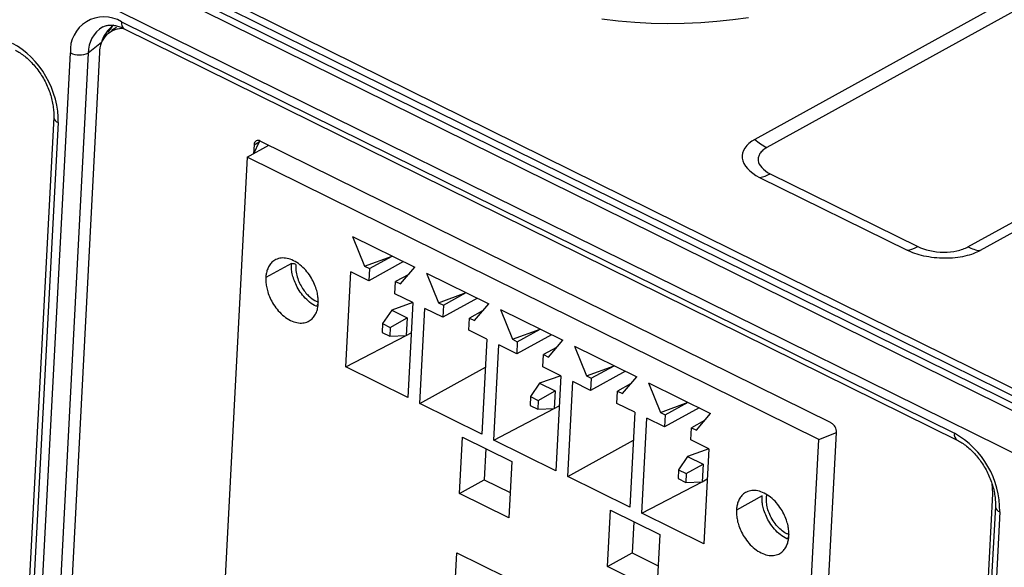
# Model space of a CAD drawing. Units: millimetres. Extents: x 18 to 584, y 10 to 410.
# Drawn here: x 470 to 477, y 199 to 204 of the extents above; entities that cross this region are included whole.
import ezdxf

# ---------------------------------------------------------------- set-up
doc = ezdxf.new("R2010")
doc.units = ezdxf.units.MM

msp = doc.modelspace()

# ---------------------------------------------------------------- linework, layer by layer
at = {"color": 7, "linetype": 'Continuous', "lineweight": 25}
for p, q in [((505.1752, 219.2014), (475.4287, 202.7748)), ((505.268, 219.138), (475.5215, 202.7114)), ((477.0757, 201.9437), (506.8225, 218.3705)), ((506.9172, 218.3413), (477.1703, 201.9145)), ((470.4653, 204.2873), (533.6894, 173.0615)), ((469.542, 204.2446), (534.0717, 172.3741)), ((470.2761, 204.207), (533.5756, 172.944)), ((533.6401, 172.9677), (470.3405, 204.2307)), ((533.6613, 173.014), (470.4372, 204.2397)), ((470.5307, 203.6832), (476.9713, 200.5023)), ((470.4918, 203.639), (470.4523, 203.6172)), ((470.4918, 203.639), (470.4918, 203.639)), ((470.5523, 203.63), (476.993, 200.449)), ((470.376, 203.5223), (470.2743, 203.4411)), ((469.8776, 198.5318), (470.1356, 203.443)), ((470.2743, 203.4411), (470.0314, 198.8197)), ((470.3614, 203.4456), (470.1259, 198.9633)), ((470.0065, 202.9455), (469.7782, 198.6024)), ((470.0404, 202.9038), (469.8122, 198.5607)), ((471.5957, 202.7546), (471.5525, 202.6635)), ((471.5562, 202.7328), (471.5957, 202.7546)), ((476.0178, 200.5819), (471.6039, 202.7618)), ((471.503, 202.6362), (471.6707, 202.7288)), ((471.5562, 202.7328), (471.5525, 202.6635)), ((471.503, 202.6362), (471.2992, 198.7571)), ((475.9229, 200.4533), (471.503, 202.6362)), ((475.4653, 202.4808), (476.6065, 201.9171)), ((475.5467, 202.5091), (476.6879, 201.9455)), ((472.318, 202.0233), (472.7984, 201.786)), ((472.318, 202.0233), (472.4099, 201.7938)), ((472.4099, 201.7938), (472.6234, 201.8725)), ((472.4474, 201.7753), (472.6234, 201.8725)), ((471.8445, 201.8154), (471.6467, 201.7062)), ((471.8445, 201.8154), (471.8445, 201.8154)), ((472.4099, 201.7938), (472.4474, 201.7753)), ((472.7106, 201.8294), (472.4425, 201.6813)), ((472.4474, 201.7753), (472.4425, 201.6813)), ((472.6876, 201.6567), (472.7984, 201.786)), ((472.265, 201.0151), (472.3036, 201.7499)), ((472.4425, 201.6813), (472.3036, 201.7499)), ((472.7514, 201.7311), (472.6501, 201.6752)), ((472.89, 201.7408), (473.3704, 201.5035)), ((472.89, 201.7408), (472.9819, 201.5113)), ((472.6452, 201.5812), (472.6501, 201.6752)), ((472.6501, 201.6752), (472.6876, 201.6567)), ((472.784, 201.5126), (472.6452, 201.5812)), ((472.9819, 201.5113), (473.1954, 201.59)), ((473.2827, 201.5469), (473.0145, 201.3988)), ((473.0194, 201.4928), (473.1954, 201.59)), ((472.6201, 201.4541), (472.5495, 201.3505)), ((472.784, 201.5126), (472.6201, 201.4541)), ((472.6201, 201.4541), (472.7402, 201.3948)), ((472.784, 201.5126), (472.7454, 200.7778)), ((472.837, 200.7326), (472.8756, 201.4674)), ((473.0145, 201.3988), (472.8756, 201.4674)), ((472.9819, 201.5113), (473.0194, 201.4928)), ((473.0194, 201.4928), (473.0145, 201.3988)), ((473.2597, 201.3742), (473.3704, 201.5035)), ((473.462, 201.4583), (473.9424, 201.221)), ((473.462, 201.4583), (473.5539, 201.2288)), ((472.6095, 201.3209), (472.7402, 201.3948)), ((472.7402, 201.3948), (472.733, 201.2581)), ((472.7402, 201.3948), (472.7402, 201.3948)), ((473.2172, 201.2987), (473.2221, 201.3927)), ((473.3234, 201.4486), (473.2221, 201.3927)), ((473.2221, 201.3927), (473.2597, 201.3742)), ((472.5495, 201.3505), (472.5459, 201.2822)), ((472.5495, 201.3505), (472.6095, 201.3209)), ((472.6095, 201.3209), (472.6059, 201.2525)), ((473.3561, 201.2301), (473.2172, 201.2987)), ((473.5539, 201.2288), (473.7674, 201.3075)), ((473.5914, 201.2103), (473.7674, 201.3075)), ((472.265, 201.0151), (472.733, 201.2581)), ((472.5459, 201.2822), (472.6059, 201.2525)), ((472.6059, 201.2525), (472.733, 201.2581)), ((472.733, 201.2581), (472.7718, 201.2795)), ((473.3561, 201.2301), (473.3174, 200.4953)), ((473.5539, 201.2288), (473.5914, 201.2103)), ((473.8547, 201.2644), (473.5865, 201.1163)), ((473.8317, 201.0917), (473.9424, 201.221)), ((473.409, 200.4501), (473.4476, 201.1849)), ((473.5865, 201.1163), (473.4476, 201.1849)), ((473.5914, 201.2103), (473.5865, 201.1163)), ((473.8954, 201.1661), (473.7941, 201.1102)), ((474.034, 201.1758), (474.5144, 200.9385)), ((474.034, 201.1758), (474.1259, 200.9463)), ((473.7892, 201.0162), (473.7941, 201.1102)), ((473.7941, 201.1102), (473.8317, 201.0917)), ((472.7454, 200.7778), (472.265, 201.0151)), ((472.837, 200.7326), (473.3446, 201.0129)), ((473.9281, 200.9476), (473.7892, 201.0162)), ((474.1259, 200.9463), (474.3394, 201.025)), ((474.1634, 200.9278), (474.3394, 201.025)), ((473.9281, 200.9476), (473.7641, 200.8891)), ((473.9281, 200.9476), (473.8894, 200.2128)), ((474.1259, 200.9463), (474.1634, 200.9278)), ((474.4267, 200.9819), (474.1585, 200.8338)), ((474.1634, 200.9278), (474.1585, 200.8338)), ((474.4037, 200.8091), (474.5144, 200.9385)), ((473.7641, 200.8891), (473.6935, 200.7855)), ((473.7641, 200.8891), (473.8842, 200.8298)), ((473.981, 200.1676), (474.0196, 200.9024)), ((474.1585, 200.8338), (474.0196, 200.9024)), ((474.4674, 200.8836), (474.3661, 200.8277)), ((474.606, 200.8933), (475.0864, 200.656)), ((474.606, 200.8933), (474.6979, 200.6638)), ((473.6935, 200.7855), (473.6899, 200.7172)), ((473.6935, 200.7855), (473.7535, 200.7559)), ((473.7535, 200.7559), (473.8842, 200.8298)), ((473.8842, 200.8298), (473.8771, 200.6931)), ((473.8842, 200.8298), (473.8842, 200.8298)), ((474.3612, 200.7337), (474.3661, 200.8277)), ((474.3661, 200.8277), (474.4037, 200.8091)), ((473.3174, 200.4953), (472.837, 200.7326)), ((473.409, 200.4501), (473.8771, 200.6931)), ((473.6899, 200.7172), (473.7499, 200.6875)), ((473.7535, 200.7559), (473.7499, 200.6875)), ((473.7499, 200.6875), (473.8771, 200.6931)), ((473.8771, 200.6931), (473.9158, 200.7145)), ((474.5001, 200.6651), (474.3612, 200.7337)), ((474.6979, 200.6638), (474.9114, 200.7425)), ((474.9987, 200.6994), (474.7305, 200.5513)), ((474.7354, 200.6453), (474.9114, 200.7425)), ((474.5001, 200.6651), (474.4614, 199.9303)), ((474.553, 199.8851), (474.5916, 200.6199)), ((474.7305, 200.5513), (474.5916, 200.6199)), ((474.6979, 200.6638), (474.7354, 200.6453)), ((474.7354, 200.6453), (474.7305, 200.5513)), ((474.9757, 200.5266), (475.0864, 200.656)), ((474.9332, 200.4512), (474.9381, 200.5452)), ((475.0394, 200.6011), (474.9381, 200.5452)), ((474.9381, 200.5452), (474.9757, 200.5266)), ((473.144, 200.0375), (473.1669, 200.4732)), ((473.1669, 200.4732), (473.5497, 200.2842)), ((475.8581, 196.6634), (476.0601, 200.5083)), ((475.9229, 200.4533), (476.0601, 200.5083)), ((473.3478, 200.3839), (473.3351, 200.143)), ((473.8894, 200.2128), (473.409, 200.4501)), ((473.981, 200.1676), (474.4886, 200.4479)), ((475.0721, 200.3826), (474.9332, 200.4512)), ((475.7191, 196.5742), (475.9229, 200.4533)), ((474.9081, 200.3241), (474.8375, 200.2205)), ((475.0721, 200.3826), (474.9081, 200.3241)), ((474.9081, 200.3241), (475.0282, 200.2648)), ((475.0721, 200.3826), (475.0334, 199.6478)), ((473.5497, 200.2842), (473.5268, 199.8484)), ((474.8975, 200.1908), (475.0282, 200.2648)), ((475.0282, 200.2648), (475.0211, 200.1281)), ((475.0282, 200.2648), (475.0282, 200.2648)), ((474.4614, 199.9303), (473.981, 200.1676)), ((474.8375, 200.2205), (474.8339, 200.1522)), ((474.8375, 200.2205), (474.8975, 200.1908)), ((474.8975, 200.1908), (474.8939, 200.1225)), ((473.144, 200.0375), (473.3351, 200.143)), ((473.3351, 200.143), (473.537, 200.0433)), ((474.553, 199.8851), (475.0211, 200.1281)), ((474.8339, 200.1522), (474.8939, 200.1225)), ((474.8939, 200.1225), (475.0211, 200.1281)), ((475.0211, 200.1281), (475.0598, 200.1495)), ((473.5268, 199.8484), (473.144, 200.0375)), ((475.4837, 200.018), (475.2859, 199.9088)), ((475.4837, 200.018), (475.4837, 200.018)), ((477.0106, 195.1474), (477.2675, 200.0348)), ((477.2675, 200.0348), (477.2675, 200.0348)), ((477.2878, 199.9355), (477.0298, 195.0243)), ((474.288, 199.4725), (474.3109, 199.9082)), ((474.3109, 199.9082), (474.6937, 199.7192)), ((475.0334, 199.6478), (474.553, 199.8851)), ((477.3218, 199.8939), (477.0637, 194.9826)), ((474.4918, 199.8189), (474.4791, 199.578)), ((474.6937, 199.7192), (474.6708, 199.2834)), ((473.1012, 199.15), (473.1236, 199.5772)), ((473.1236, 199.5772), (473.499, 199.3918)), ((474.288, 199.4725), (474.4791, 199.578)), ((474.4791, 199.578), (474.6816, 199.478)), ((474.6708, 199.2834), (474.288, 199.4725))]:
    msp.add_line(p, q, dxfattribs=at)
at = {"color": 7, "linetype": 'Continuous', "lineweight": 25, "flags": 128}
for points in [[(475.3791, 203.7153), (475.2581, 203.6979), (475.1347, 203.6845), (475.0095, 203.6751), (474.8828, 203.6697), (474.7551, 203.6683), (474.627, 203.6709), (474.4988, 203.6776), (474.371, 203.6882), (474.2442, 203.7028)], [(471.6039, 202.7618), (471.5971, 202.7642), (471.5957, 202.7546)], [(477.2675, 200.0348), (477.2667, 200.0818), (477.2632, 200.1114)]]:
    msp.add_lwpolyline(points, dxfattribs=at)
at = {"color": 7, "linetype": 'Continuous', "lineweight": 25}
for centre, radius, start, end in [((470.3946, 203.4621), 0.2596, 58.38279, 184.21522), ((470.6063, 203.4624), 0.2379, 124.9417, 165.41522), ((470.5958, 203.5191), 0.187, 132.2931, 154.48107), ((470.5814, 203.6728), 0.0518, 168.38095, 235.83185), ((470.5043, 203.4468), 0.2301, 120.97101, 181.40961), ((470.5367, 203.4551), 0.1756, 84.89837, 183.09517), ((470.2071, 203.5964), 0.1692, 245.01541, 293.39626), ((470.0561, 202.9513), 0.05, 186.68603, 251.67862), ((471.5874, 202.7351), 0.0314, 58.38279, 184.21522), ((475.713, 203.0916), 0.4257, 228.08989, 243.26856), ((475.431, 202.7101), 0.2319, 278.49682, 299.92568), ((476.5722, 202.1465), 0.2319, 278.49682, 299.92568), ((477.2079, 202.2041), 0.292, 243.08083, 262.61147), ((475.9777, 200.5098), 0.0824, 358.9754, 60.91262), ((477.0221, 200.4919), 0.0519, 168.44639, 235.7664), ((476.6397, 199.9061), 0.6822, 358.9754, 60.91262), ((477.3375, 199.9413), 0.05, 186.68821, 251.67644)]:
    msp.add_arc(centre, radius, start, end, dxfattribs=at)
for centre, major_axis, ratio, start_param, end_param in [((469.6648, 203.088), (-0.2402, 0.439), 0.659907, 3.96026, 5.528015), ((475.7289, 202.6264), (0.3994, -0.021), 0.517777, 2.448094, 4.019193)]:
    msp.add_ellipse(centre, major_axis=major_axis, ratio=ratio, start_param=start_param, end_param=end_param, dxfattribs=at)
for points, knots in [([(470.3859, 203.6441), (470.3863, 203.6443), (470.3944, 203.6496), (470.4117, 203.6544), (470.4387, 203.6585), (470.4679, 203.6573), (470.5002, 203.6509), (470.5291, 203.6409), (470.5467, 203.6326), (470.5523, 203.63)], [0, 0, 0, 0, 0.009461, 0.223798, 0.401127, 0.568711, 0.747016, 0.91947, 1, 1, 1, 1]), ([(469.7101, 203.463), (469.7161, 203.4599), (469.734, 203.4507), (469.7644, 203.4311), (469.8004, 203.4028), (469.8354, 203.3694), (469.8687, 203.3318), (469.8995, 203.2903), (469.9274, 203.2458), (469.9516, 203.1991), (469.9719, 203.151), (469.9878, 203.1024), (469.9991, 203.0544), (470.0057, 203.0078), (470.0075, 202.9717), (470.0067, 202.9516), (470.0065, 202.9455)], [0, 0, 0, 0, 0.0388621, 0.1154736, 0.192234, 0.269163, 0.3463442, 0.4237732, 0.5013968, 0.5791357, 0.6568965, 0.7345586, 0.8120162, 0.889192, 0.9660469, 1, 1, 1, 1]), ([(475.5215, 202.7114), (475.5095, 202.7048), (475.4991, 202.6976), (475.4811, 202.6822), (475.4736, 202.6739), (475.462, 202.6567), (475.4579, 202.6478), (475.4532, 202.6295), (475.4526, 202.62), (475.456, 202.5921), (475.4656, 202.5732), (475.4971, 202.5387), (475.5194, 202.5226), (475.5467, 202.5091)], [0, 0, 0, 0, 0.125, 0.125, 0.25, 0.25, 0.375, 0.375, 0.5, 0.5, 0.75, 0.75, 1, 1, 1, 1]), ([(477.1703, 201.9145), (477.1392, 201.8973), (477.0993, 201.882), (477.0051, 201.8606), (476.951, 201.8547), (476.8409, 201.8552), (476.7853, 201.8616), (476.6857, 201.8839), (476.6419, 201.8997), (476.6065, 201.9171)], [0, 0, 0, 0, 0.25, 0.25, 0.5, 0.5, 0.75, 0.75, 1, 1, 1, 1]), ([(476.6879, 201.9455), (476.7424, 201.9186), (476.8149, 201.9031), (476.9233, 201.9026), (476.9584, 201.9061), (477.0229, 201.9201), (477.0517, 201.9305), (477.0757, 201.9437)], [0, 0, 0, 0, 0.5, 0.5, 0.75, 0.75, 1, 1, 1, 1]), ([(471.6467, 201.7062), (471.6476, 201.7162), (471.6495, 201.7377), (471.6579, 201.7687), (471.6722, 201.7993), (471.6944, 201.8268), (471.7252, 201.8481), (471.7648, 201.8591), (471.8114, 201.8567), (471.8616, 201.8392), (471.9112, 201.8074), (471.9557, 201.7648), (471.9921, 201.7163), (472.0192, 201.6664), (472.0374, 201.6189), (472.0479, 201.576), (472.0525, 201.5387), (472.0527, 201.5057), (472.0491, 201.4745), (472.0409, 201.4435), (472.0265, 201.4129), (472.0044, 201.3853), (471.9736, 201.3641), (471.934, 201.353), (471.8874, 201.3554), (471.8371, 201.373), (471.7876, 201.4047), (471.7431, 201.4473), (471.7067, 201.4959), (471.6796, 201.5457), (471.6614, 201.5932), (471.6509, 201.6361), (471.6461, 201.6736), (471.6465, 201.6958), (471.6467, 201.7062)], [0, 0, 0, 0, 0.021212, 0.04521, 0.072252, 0.102485, 0.135867, 0.172075, 0.210447, 0.25, 0.289553, 0.327925, 0.364133, 0.397515, 0.427748, 0.45479, 0.478788, 0.5, 0.521212, 0.54521, 0.572252, 0.602485, 0.635867, 0.672075, 0.710447, 0.75, 0.789553, 0.827925, 0.864133, 0.897515, 0.927748, 0.95479, 0.978788, 1, 1, 1, 1]), ([(472.052, 201.5181), (472.0444, 201.4812), (472.0229, 201.4881), (471.9853, 201.5146), (471.9409, 201.5563), (471.9044, 201.6051), (471.8773, 201.6549), (471.8591, 201.7024), (471.8487, 201.7453), (471.8439, 201.7828), (471.8443, 201.805), (471.8445, 201.8154)], [0, 0, 0, 0, 0.04233, 0.193844, 0.340834, 0.479536, 0.607413, 0.723227, 0.826814, 0.918744, 1, 1, 1, 1]), ([(471.8445, 201.8154), (471.8808, 201.8153), (471.876, 201.7926), (471.8795, 201.7495), (471.8915, 201.6992), (471.9116, 201.6524), (471.9361, 201.6121), (471.9626, 201.5792), (471.9957, 201.5481), (472.0261, 201.5257), (472.047, 201.5196), (472.052, 201.5181)], [0, 0, 0, 0, 0.076202, 0.21459, 0.348845, 0.475531, 0.59233, 0.69811, 0.792723, 0.950509, 1, 1, 1, 1]), ([(476.993, 200.449), (476.999, 200.4459), (477.0168, 200.4367), (477.0471, 200.4172), (477.0831, 200.3888), (477.118, 200.3556), (477.1512, 200.3179), (477.182, 200.2765), (477.2097, 200.2321), (477.2338, 200.1855), (477.254, 200.1376), (477.2697, 200.0893), (477.2808, 200.0416), (477.2872, 199.9955), (477.2888, 199.9603), (477.2881, 199.941), (477.2878, 199.9355)], [0, 0, 0, 0, 0.039035, 0.115998, 0.193141, 0.270486, 0.348093, 0.425938, 0.503943, 0.582012, 0.660021, 0.737835, 0.815352, 0.892497, 0.969237, 1, 1, 1, 1]), ([(475.2859, 199.9088), (475.2868, 199.9189), (475.2887, 199.9403), (475.2971, 199.9713), (475.3114, 200.0019), (475.3335, 200.0295), (475.3644, 200.0507), (475.404, 200.0618), (475.4505, 200.0593), (475.5008, 200.0418), (475.5504, 200.01), (475.5948, 199.9675), (475.6313, 199.9189), (475.6584, 199.869), (475.6766, 199.8216), (475.6871, 199.7787), (475.6917, 199.7413), (475.6919, 199.7083), (475.6883, 199.6772), (475.6801, 199.6461), (475.6657, 199.6155), (475.6436, 199.5879), (475.6128, 199.5667), (475.5732, 199.5557), (475.5266, 199.5581), (475.4763, 199.5756), (475.4268, 199.6074), (475.3823, 199.6499), (475.3459, 199.6985), (475.3188, 199.7484), (475.3006, 199.7959), (475.2901, 199.8387), (475.2853, 199.8762), (475.2857, 199.8984), (475.2859, 199.9088)], [0, 0, 0, 0, 0.021212, 0.04521, 0.072252, 0.102485, 0.135867, 0.172075, 0.210447, 0.25, 0.289553, 0.327925, 0.364133, 0.397515, 0.427748, 0.45479, 0.478788, 0.5, 0.521212, 0.54521, 0.572252, 0.602485, 0.635867, 0.672075, 0.710447, 0.75, 0.789553, 0.827925, 0.864133, 0.897515, 0.927748, 0.95479, 0.978788, 1, 1, 1, 1]), ([(475.6912, 199.7203), (475.6836, 199.6838), (475.6621, 199.6907), (475.6245, 199.7173), (475.5801, 199.759), (475.5436, 199.8078), (475.5165, 199.8576), (475.4983, 199.9051), (475.4879, 199.9479), (475.4831, 199.9854), (475.4835, 200.0076), (475.4837, 200.018)], [0, 0, 0, 0, 0.04233, 0.193844, 0.340834, 0.479536, 0.607413, 0.723227, 0.826814, 0.918744, 1, 1, 1, 1]), ([(475.6912, 199.7203), (475.6843, 199.7228), (475.6638, 199.7302), (475.6298, 199.7546), (475.5922, 199.7917), (475.5603, 199.8372), (475.5367, 199.8858), (475.5221, 199.9336), (475.5166, 199.9766), (475.5167, 200.0076), (475.5201, 200.0225), (475.521, 200.0264)], [0, 0, 0, 0, 0.068062, 0.202325, 0.340721, 0.479117, 0.613381, 0.740074, 0.856879, 0.962665, 1, 1, 1, 1])]:
    msp.add_open_spline(points, degree=3, knots=knots, dxfattribs=at)

doc.saveas('drawing.dxf')
